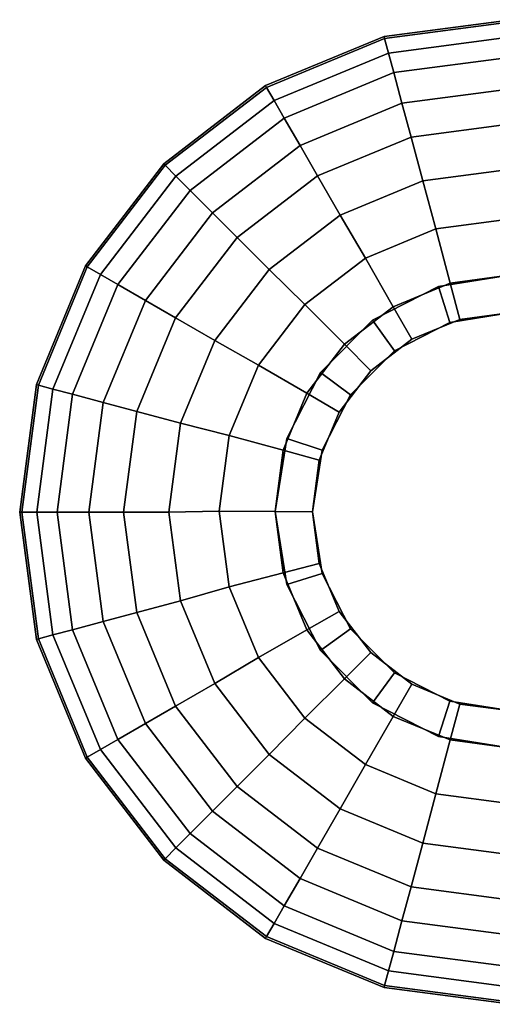
# Model space of a CAD drawing. Units: inches. Extents: x -13.3 to 13.3, y -29 to 13.3.
# Drawn here: x -13.3 to -0.5, y -13.3 to 13.3 of the extents above; entities that cross this region are included whole.
import ezdxf

# ---------------------------------------------------------------- set-up
doc = ezdxf.new("R2010")
doc.units = ezdxf.units.IN
doc.header["$MEASUREMENT"] = 0
doc.layers.add('LIGHT-SHADE', color=1, linetype='Continuous')
doc.layers.add('LIGHT-TRIM', color=1, linetype='Continuous')

msp = doc.modelspace()

# ---------------------------------------------------------------- linework, layer by layer
at = {"layer": 'LIGHT-SHADE'}
for points in [[(0, 13.278, -10.093), (0, 13.333, -11.877), (-3.451, 12.879, -11.877), (-3.437, 12.825, -10.093)], [(-3.437, 12.825, -13.66), (-3.451, 12.879, -11.877), (0, 13.333, -11.877), (0, 13.278, -13.66)], [(0, 12.87, -8.301), (0, 13.278, -10.093), (-3.437, 12.825, -10.093), (-3.331, 12.431, -8.301)], [(-3.331, 12.431, -15.452), (-3.437, 12.825, -13.66), (0, 13.278, -13.66), (0, 12.87, -15.452)], [(-3.437, 12.825, -10.093), (-3.451, 12.879, -11.877), (-6.667, 11.547, -11.877), (-6.639, 11.499, -10.093)], [(-6.639, 11.499, -13.66), (-6.667, 11.547, -11.877), (-3.451, 12.879, -11.877), (-3.437, 12.825, -13.66)], [(-3.331, 12.431, -8.301), (-3.437, 12.825, -10.093), (-6.639, 11.499, -10.093), (-6.435, 11.145, -8.301)], [(-6.435, 11.145, -15.452), (-6.639, 11.499, -13.66), (-3.437, 12.825, -13.66), (-3.331, 12.431, -15.452)], [(0, 12.32, -6.649), (0, 12.87, -8.301), (-3.331, 12.431, -8.301), (-3.189, 11.9, -6.649)], [(-3.189, 11.9, -17.104), (-3.331, 12.431, -15.452), (0, 12.87, -15.452), (0, 12.32, -17.104)], [(-3.189, 11.9, -6.649), (-3.331, 12.431, -8.301), (-6.435, 11.145, -8.301), (-6.16, 10.669, -6.649)], [(-6.16, 10.669, -17.104), (-6.435, 11.145, -15.452), (-3.331, 12.431, -15.452), (-3.189, 11.9, -17.104)], [(0, 11.459, -5.041), (0, 12.32, -6.649), (-3.189, 11.9, -6.649), (-2.966, 11.069, -5.041)], [(-2.966, 11.069, -18.712), (-3.189, 11.9, -17.104), (0, 12.32, -17.104), (0, 11.459, -18.712)], [(-2.966, 11.069, -5.041), (-3.189, 11.9, -6.649), (-6.16, 10.669, -6.649), (-5.73, 9.924, -5.041)], [(-5.73, 9.924, -18.712), (-6.16, 10.669, -17.104), (-3.189, 11.9, -17.104), (-2.966, 11.069, -18.712)], [(-6.639, 11.499, -10.093), (-6.667, 11.547, -11.877), (-9.428, 9.428, -11.877), (-9.389, 9.389, -10.093)], [(-9.389, 9.389, -13.66), (-9.428, 9.428, -11.877), (-6.667, 11.547, -11.877), (-6.639, 11.499, -13.66)], [(-6.435, 11.145, -8.301), (-6.639, 11.499, -10.093), (-9.389, 9.389, -10.093), (-9.1, 9.1, -8.301)], [(-9.1, 9.1, -15.452), (-9.389, 9.389, -13.66), (-6.639, 11.499, -13.66), (-6.435, 11.145, -15.452)], [(0, 10.515, -3.584), (0, 11.459, -5.041), (-2.966, 11.069, -5.041), (-2.721, 10.156, -3.584)], [(-2.721, 10.156, -20.169), (-2.966, 11.069, -18.712), (0, 11.459, -18.712), (0, 10.515, -20.169)], [(-6.16, 10.669, -6.649), (-6.435, 11.145, -8.301), (-9.1, 9.1, -8.301), (-8.711, 8.711, -6.649)], [(-8.711, 8.711, -17.104), (-9.1, 9.1, -15.452), (-6.435, 11.145, -15.452), (-6.16, 10.669, -17.104)], [(-2.721, 10.156, -3.584), (-2.966, 11.069, -5.041), (-5.73, 9.924, -5.041), (-5.257, 9.106, -3.584)], [(-5.257, 9.106, -20.169), (-5.73, 9.924, -18.712), (-2.966, 11.069, -18.712), (-2.721, 10.156, -20.169)], [(-5.73, 9.924, -5.041), (-6.16, 10.669, -6.649), (-8.711, 8.711, -6.649), (-8.103, 8.103, -5.041)], [(-8.103, 8.103, -18.712), (-8.711, 8.711, -17.104), (-6.16, 10.669, -17.104), (-5.73, 9.924, -18.712)], [(0, 9.286, -2.223), (0, 10.515, -3.584), (-2.721, 10.156, -3.584), (-2.403, 8.969, -2.223)], [(-2.403, 8.969, -21.53), (-2.721, 10.156, -20.169), (0, 10.515, -20.169), (0, 9.286, -21.53)], [(-2.403, 8.969, -2.223), (-2.721, 10.156, -3.584), (-5.257, 9.106, -3.584), (-4.643, 8.042, -2.223)], [(-4.643, 8.042, -21.53), (-5.257, 9.106, -20.169), (-2.721, 10.156, -20.169), (-2.403, 8.969, -21.53)], [(-5.257, 9.106, -3.584), (-5.73, 9.924, -5.041), (-8.103, 8.103, -5.041), (-7.435, 7.435, -3.584)], [(-7.435, 7.435, -20.169), (-8.103, 8.103, -18.712), (-5.73, 9.924, -18.712), (-5.257, 9.106, -20.169)], [(-9.389, 9.389, -10.093), (-9.428, 9.428, -11.877), (-11.547, 6.667, -11.877), (-11.499, 6.639, -10.093)], [(-11.499, 6.639, -13.66), (-11.547, 6.667, -11.877), (-9.428, 9.428, -11.877), (-9.389, 9.389, -13.66)], [(-9.1, 9.1, -8.301), (-9.389, 9.389, -10.093), (-11.499, 6.639, -10.093), (-11.145, 6.435, -8.301)], [(-11.145, 6.435, -15.452), (-11.499, 6.639, -13.66), (-9.389, 9.389, -13.66), (-9.1, 9.1, -15.452)], [(-8.711, 8.711, -6.649), (-9.1, 9.1, -8.301), (-11.145, 6.435, -8.301), (-10.669, 6.16, -6.649)], [(-10.669, 6.16, -17.104), (-11.145, 6.435, -15.452), (-9.1, 9.1, -15.452), (-8.711, 8.711, -17.104)], [(-4.643, 8.042, -2.223), (-5.257, 9.106, -3.584), (-7.435, 7.435, -3.584), (-6.566, 6.566, -2.223)], [(-6.566, 6.566, -21.53), (-7.435, 7.435, -20.169), (-5.257, 9.106, -20.169), (-4.643, 8.042, -21.53)], [(0.001, 7.941, -1.077), (0, 9.286, -2.223), (-2.403, 8.969, -2.223), (-2.049, 7.671, -1.077)], [(-2.049, 7.671, -22.676), (-2.403, 8.969, -21.53), (0, 9.286, -21.53), (0.001, 7.941, -22.676)], [(-2.049, 7.671, -1.077), (-2.403, 8.969, -2.223), (-4.643, 8.042, -2.223), (-3.959, 6.879, -1.077)], [(-3.959, 6.879, -22.676), (-4.643, 8.042, -21.53), (-2.403, 8.969, -21.53), (-2.049, 7.671, -22.676)], [(-8.103, 8.103, -5.041), (-8.711, 8.711, -6.649), (-10.669, 6.16, -6.649), (-9.924, 5.73, -5.041)], [(-9.924, 5.73, -18.712), (-10.669, 6.16, -17.104), (-8.711, 8.711, -17.104), (-8.103, 8.103, -18.712)], [(-7.435, 7.435, -3.584), (-8.103, 8.103, -5.041), (-9.924, 5.73, -5.041), (-9.106, 5.257, -3.584)], [(-9.106, 5.257, -20.169), (-9.924, 5.73, -18.712), (-8.103, 8.103, -18.712), (-7.435, 7.435, -20.169)], [(-3.959, 6.879, -1.077), (-4.643, 8.042, -2.223), (-6.566, 6.566, -2.223), (-5.6, 5.621, -1.077)], [(-5.6, 5.621, -22.676), (-6.566, 6.566, -21.53), (-4.643, 8.042, -21.53), (-3.959, 6.879, -22.676)], [(0.002, 6.419, -0.106), (0.001, 7.941, -1.077), (-2.049, 7.671, -1.077), (-1.656, 6.201, -0.106)], [(-1.656, 6.201, -23.647), (-2.049, 7.671, -22.676), (0.001, 7.941, -22.676), (0.002, 6.419, -23.647)], [(-1.656, 6.201, -0.106), (-2.049, 7.671, -1.077), (-3.959, 6.879, -1.077), (-3.201, 5.561, -0.106)], [(-3.201, 5.561, -23.647), (-3.959, 6.879, -22.676), (-2.049, 7.671, -22.676), (-1.656, 6.201, -23.647)], [(-6.566, 6.566, -2.223), (-7.435, 7.435, -3.584), (-9.106, 5.257, -3.584), (-8.042, 4.643, -2.223)], [(-8.042, 4.643, -21.53), (-9.106, 5.257, -20.169), (-7.435, 7.435, -20.169), (-6.566, 6.566, -21.53)], [(-3.201, 5.561, -0.106), (-3.959, 6.879, -1.077), (-5.6, 5.621, -1.077), (-4.527, 4.543, -0.106)], [(-4.527, 4.543, -23.647), (-5.6, 5.621, -22.676), (-3.959, 6.879, -22.676), (-3.201, 5.561, -23.647)], [(-11.499, 6.639, -10.093), (-11.547, 6.667, -11.877), (-12.879, 3.451, -11.877), (-12.825, 3.437, -10.093)], [(-12.825, 3.437, -13.66), (-12.879, 3.451, -11.877), (-11.547, 6.667, -11.877), (-11.499, 6.639, -13.66)], [(-11.145, 6.435, -8.301), (-11.499, 6.639, -10.093), (-12.825, 3.437, -10.093), (-12.431, 3.331, -8.301)], [(-12.431, 3.331, -15.452), (-12.825, 3.437, -13.66), (-11.499, 6.639, -13.66), (-11.145, 6.435, -15.452)], [(-10.669, 6.16, -6.649), (-11.145, 6.435, -8.301), (-12.431, 3.331, -8.301), (-11.9, 3.189, -6.649)], [(-11.9, 3.189, -17.104), (-12.431, 3.331, -15.452), (-11.145, 6.435, -15.452), (-10.669, 6.16, -17.104)], [(-5.6, 5.621, -1.077), (-6.566, 6.566, -2.223), (-8.042, 4.643, -2.223), (-6.859, 3.98, -1.077)], [(-6.859, 3.98, -22.676), (-8.042, 4.643, -21.53), (-6.566, 6.566, -21.53), (-5.6, 5.621, -22.676)], [(0, 5.4, -0.107), (0.002, 6.419, -0.106), (-1.656, 6.201, -0.106), (-1.396, 5.216, -0.107)], [(-1.396, 5.216, -23.647), (-1.656, 6.201, -23.647), (0.002, 6.419, -23.647), (0, 5.4, -23.647)], [(-9.924, 5.73, -5.041), (-10.669, 6.16, -6.649), (-11.9, 3.189, -6.649), (-11.069, 2.966, -5.041)], [(-11.069, 2.966, -18.712), (-11.9, 3.189, -17.104), (-10.669, 6.16, -17.104), (-9.924, 5.73, -18.712)], [(-1.396, 5.216, -0.107), (-1.656, 6.201, -0.106), (-3.201, 5.561, -0.106), (-2.697, 4.677, -0.107)], [(-2.697, 4.677, -23.647), (-3.201, 5.561, -23.647), (-1.656, 6.201, -23.647), (-1.396, 5.216, -23.647)], [(-9.106, 5.257, -3.584), (-9.924, 5.73, -5.041), (-11.069, 2.966, -5.041), (-10.156, 2.721, -3.584)], [(-10.156, 2.721, -20.169), (-11.069, 2.966, -18.712), (-9.924, 5.73, -18.712), (-9.106, 5.257, -20.169)], [(-4.527, 4.543, -0.106), (-5.6, 5.621, -1.077), (-6.859, 3.98, -1.077), (-5.545, 3.216, -0.106)], [(-5.545, 3.216, -23.647), (-6.859, 3.98, -22.676), (-5.6, 5.621, -22.676), (-4.527, 4.543, -23.647)], [(-2.697, 4.677, -0.107), (-3.201, 5.561, -0.106), (-4.527, 4.543, -0.106), (-3.814, 3.82, -0.107)], [(-3.814, 3.82, -23.647), (-4.527, 4.543, -23.647), (-3.201, 5.561, -23.647), (-2.697, 4.677, -23.647)], [(-8.042, 4.643, -2.223), (-9.106, 5.257, -3.584), (-10.156, 2.721, -3.584), (-8.969, 2.403, -2.223)], [(-8.969, 2.403, -21.53), (-10.156, 2.721, -20.169), (-9.106, 5.257, -20.169), (-8.042, 4.643, -21.53)], [(-6.859, 3.98, -1.077), (-8.042, 4.643, -2.223), (-8.969, 2.403, -2.223), (-7.65, 2.07, -1.077)], [(-7.65, 2.07, -22.676), (-8.969, 2.403, -21.53), (-8.042, 4.643, -21.53), (-6.859, 3.98, -22.676)], [(-3.814, 3.82, -0.107), (-4.527, 4.543, -0.106), (-5.545, 3.216, -0.106), (-4.672, 2.702, -0.107)], [(-4.672, 2.702, -23.647), (-5.545, 3.216, -23.647), (-4.527, 4.543, -23.647), (-3.814, 3.82, -23.647)], [(-5.545, 3.216, -0.106), (-6.859, 3.98, -1.077), (-7.65, 2.07, -1.077), (-6.185, 1.671, -0.106)], [(-6.185, 1.671, -23.647), (-7.65, 2.07, -22.676), (-6.859, 3.98, -22.676), (-5.545, 3.216, -23.647)], [(-12.825, 3.437, -10.093), (-12.879, 3.451, -11.877), (-13.333, 0, -11.877), (-13.278, 0, -10.093)], [(-13.278, 0, -13.66), (-13.333, 0, -11.877), (-12.879, 3.451, -11.877), (-12.825, 3.437, -13.66)], [(-12.431, 3.331, -8.301), (-12.825, 3.437, -10.093), (-13.278, 0, -10.093), (-12.87, 0, -8.301)], [(-12.87, 0, -15.452), (-13.278, 0, -13.66), (-12.825, 3.437, -13.66), (-12.431, 3.331, -15.452)], [(-11.9, 3.189, -6.649), (-12.431, 3.331, -8.301), (-12.87, 0, -8.301), (-12.32, 0, -6.649)], [(-12.32, 0, -17.104), (-12.87, 0, -15.452), (-12.431, 3.331, -15.452), (-11.9, 3.189, -17.104)], [(-4.672, 2.702, -0.107), (-5.545, 3.216, -0.106), (-6.185, 1.671, -0.106), (-5.21, 1.401, -0.107)], [(-5.21, 1.401, -23.647), (-6.185, 1.671, -23.647), (-5.545, 3.216, -23.647), (-4.672, 2.702, -23.647)], [(-11.069, 2.966, -5.041), (-11.9, 3.189, -6.649), (-12.32, 0, -6.649), (-11.459, 0, -5.041)], [(-11.459, 0, -18.712), (-12.32, 0, -17.104), (-11.9, 3.189, -17.104), (-11.069, 2.966, -18.712)], [(-10.156, 2.721, -3.584), (-11.069, 2.966, -5.041), (-11.459, 0, -5.041), (-10.515, 0, -3.584)], [(-10.515, 0, -20.169), (-11.459, 0, -18.712), (-11.069, 2.966, -18.712), (-10.156, 2.721, -20.169)], [(-8.969, 2.403, -2.223), (-10.156, 2.721, -3.584), (-10.515, 0, -3.584), (-9.286, 0, -2.223)], [(-9.286, 0, -21.53), (-10.515, 0, -20.169), (-10.156, 2.721, -20.169), (-8.969, 2.403, -21.53)], [(-7.65, 2.07, -1.077), (-8.969, 2.403, -2.223), (-9.286, 0, -2.223), (-7.92, 0.02, -1.077)], [(-7.92, 0.02, -22.676), (-9.286, 0, -21.53), (-8.969, 2.403, -21.53), (-7.65, 2.07, -22.676)], [(-6.185, 1.671, -0.106), (-7.65, 2.07, -1.077), (-7.92, 0.02, -1.077), (-6.404, 0.013, -0.106)], [(-6.404, 0.013, -23.647), (-7.92, 0.02, -22.676), (-7.65, 2.07, -22.676), (-6.185, 1.671, -23.647)], [(-5.21, 1.401, -0.107), (-6.185, 1.671, -0.106), (-6.404, 0.013, -0.106), (-5.394, 0.005, -0.107)], [(-5.394, 0.005, -23.647), (-6.404, 0.013, -23.647), (-6.185, 1.671, -23.647), (-5.21, 1.401, -23.647)], [(-13.278, 0, -10.093), (-13.333, 0, -11.877), (-12.879, -3.451, -11.877), (-12.825, -3.437, -10.093)], [(-12.825, -3.437, -13.66), (-12.879, -3.451, -11.877), (-13.333, 0, -11.877), (-13.278, 0, -13.66)], [(-7.92, 0.02, -1.077), (-9.286, 0, -2.223), (-8.969, -2.403, -2.223), (-7.65, -2.03, -1.077)], [(-7.65, -2.03, -22.676), (-8.969, -2.403, -21.53), (-9.286, 0, -21.53), (-7.92, 0.02, -22.676)], [(-6.404, 0.013, -0.106), (-7.92, 0.02, -1.077), (-7.65, -2.03, -1.077), (-6.185, -1.645, -0.106)], [(-6.185, -1.645, -23.647), (-7.65, -2.03, -22.676), (-7.92, 0.02, -22.676), (-6.404, 0.013, -23.647)], [(-5.394, 0.005, -0.107), (-6.404, 0.013, -0.106), (-6.185, -1.645, -0.106), (-5.21, -1.391, -0.107)], [(-5.21, -1.391, -23.647), (-6.185, -1.645, -23.647), (-6.404, 0.013, -23.647), (-5.394, 0.005, -23.647)], [(-12.87, 0, -8.301), (-13.278, 0, -10.093), (-12.825, -3.437, -10.093), (-12.431, -3.331, -8.301)], [(-12.431, -3.331, -15.452), (-12.825, -3.437, -13.66), (-13.278, 0, -13.66), (-12.87, 0, -15.452)], [(-12.32, 0, -6.649), (-12.87, 0, -8.301), (-12.431, -3.331, -8.301), (-11.9, -3.189, -6.649)], [(-11.9, -3.189, -17.104), (-12.431, -3.331, -15.452), (-12.87, 0, -15.452), (-12.32, 0, -17.104)], [(-11.459, 0, -5.041), (-12.32, 0, -6.649), (-11.9, -3.189, -6.649), (-11.069, -2.966, -5.041)], [(-11.069, -2.966, -18.712), (-11.9, -3.189, -17.104), (-12.32, 0, -17.104), (-11.459, 0, -18.712)], [(-10.515, 0, -3.584), (-11.459, 0, -5.041), (-11.069, -2.966, -5.041), (-10.156, -2.721, -3.584)], [(-10.156, -2.721, -20.169), (-11.069, -2.966, -18.712), (-11.459, 0, -18.712), (-10.515, 0, -20.169)], [(-9.286, 0, -2.223), (-10.515, 0, -3.584), (-10.156, -2.721, -3.584), (-8.969, -2.403, -2.223)], [(-8.969, -2.403, -21.53), (-10.156, -2.721, -20.169), (-10.515, 0, -20.169), (-9.286, 0, -21.53)], [(-5.21, -1.391, -0.107), (-6.185, -1.645, -0.106), (-5.545, -3.19, -0.106), (-4.672, -2.692, -0.107)], [(-4.672, -2.692, -23.647), (-5.545, -3.19, -23.647), (-6.185, -1.645, -23.647), (-5.21, -1.391, -23.647)], [(-6.185, -1.645, -0.106), (-7.65, -2.03, -1.077), (-6.859, -3.941, -1.077), (-5.545, -3.19, -0.106)], [(-5.545, -3.19, -23.647), (-6.859, -3.941, -22.676), (-7.65, -2.03, -22.676), (-6.185, -1.645, -23.647)], [(-7.65, -2.03, -1.077), (-8.969, -2.403, -2.223), (-8.042, -4.643, -2.223), (-6.859, -3.941, -1.077)], [(-6.859, -3.941, -22.676), (-8.042, -4.643, -21.53), (-8.969, -2.403, -21.53), (-7.65, -2.03, -22.676)], [(-8.969, -2.403, -2.223), (-10.156, -2.721, -3.584), (-9.106, -5.257, -3.584), (-8.042, -4.643, -2.223)], [(-8.042, -4.643, -21.53), (-9.106, -5.257, -20.169), (-10.156, -2.721, -20.169), (-8.969, -2.403, -21.53)], [(-10.156, -2.721, -3.584), (-11.069, -2.966, -5.041), (-9.924, -5.73, -5.041), (-9.106, -5.257, -3.584)], [(-9.106, -5.257, -20.169), (-9.924, -5.73, -18.712), (-11.069, -2.966, -18.712), (-10.156, -2.721, -20.169)], [(-4.672, -2.692, -0.107), (-5.545, -3.19, -0.106), (-4.527, -4.517, -0.106), (-3.814, -3.809, -0.107)], [(-3.814, -3.809, -23.647), (-4.527, -4.517, -23.647), (-5.545, -3.19, -23.647), (-4.672, -2.692, -23.647)], [(-11.9, -3.189, -6.649), (-12.431, -3.331, -8.301), (-11.145, -6.435, -8.301), (-10.669, -6.16, -6.649)], [(-10.669, -6.16, -17.104), (-11.145, -6.435, -15.452), (-12.431, -3.331, -15.452), (-11.9, -3.189, -17.104)], [(-11.069, -2.966, -5.041), (-11.9, -3.189, -6.649), (-10.669, -6.16, -6.649), (-9.924, -5.73, -5.041)], [(-9.924, -5.73, -18.712), (-10.669, -6.16, -17.104), (-11.9, -3.189, -17.104), (-11.069, -2.966, -18.712)], [(-5.545, -3.19, -0.106), (-6.859, -3.941, -1.077), (-5.6, -5.581, -1.077), (-4.527, -4.517, -0.106)], [(-4.527, -4.517, -23.647), (-5.6, -5.581, -22.676), (-6.859, -3.941, -22.676), (-5.545, -3.19, -23.647)], [(-12.825, -3.437, -10.093), (-12.879, -3.451, -11.877), (-11.547, -6.667, -11.877), (-11.499, -6.639, -10.093)], [(-11.499, -6.639, -13.66), (-11.547, -6.667, -11.877), (-12.879, -3.451, -11.877), (-12.825, -3.437, -13.66)], [(-12.431, -3.331, -8.301), (-12.825, -3.437, -10.093), (-11.499, -6.639, -10.093), (-11.145, -6.435, -8.301)], [(-11.145, -6.435, -15.452), (-11.499, -6.639, -13.66), (-12.825, -3.437, -13.66), (-12.431, -3.331, -15.452)], [(-6.859, -3.941, -1.077), (-8.042, -4.643, -2.223), (-6.566, -6.566, -2.223), (-5.6, -5.581, -1.077)], [(-5.6, -5.581, -22.676), (-6.566, -6.566, -21.53), (-8.042, -4.643, -21.53), (-6.859, -3.941, -22.676)], [(-3.814, -3.809, -0.107), (-4.527, -4.517, -0.106), (-3.201, -5.535, -0.106), (-2.697, -4.667, -0.107)], [(-2.697, -4.667, -23.647), (-3.201, -5.535, -23.647), (-4.527, -4.517, -23.647), (-3.814, -3.809, -23.647)], [(-4.527, -4.517, -0.106), (-5.6, -5.581, -1.077), (-3.959, -6.84, -1.077), (-3.201, -5.535, -0.106)], [(-3.201, -5.535, -23.647), (-3.959, -6.84, -22.676), (-5.6, -5.581, -22.676), (-4.527, -4.517, -23.647)], [(-8.042, -4.643, -2.223), (-9.106, -5.257, -3.584), (-7.435, -7.435, -3.584), (-6.566, -6.566, -2.223)], [(-6.566, -6.566, -21.53), (-7.435, -7.435, -20.169), (-9.106, -5.257, -20.169), (-8.042, -4.643, -21.53)], [(-2.697, -4.667, -0.107), (-3.201, -5.535, -0.106), (-1.656, -6.175, -0.106), (-1.396, -5.206, -0.107)], [(-1.396, -5.206, -23.647), (-1.656, -6.175, -23.647), (-3.201, -5.535, -23.647), (-2.697, -4.667, -23.647)], [(-9.106, -5.257, -3.584), (-9.924, -5.73, -5.041), (-8.103, -8.103, -5.041), (-7.435, -7.435, -3.584)], [(-7.435, -7.435, -20.169), (-8.103, -8.103, -18.712), (-9.924, -5.73, -18.712), (-9.106, -5.257, -20.169)], [(-1.396, -5.206, -0.107), (-1.656, -6.175, -0.106), (0.002, -6.393, -0.106), (0, -5.389, -0.107)], [(0, -5.389, -23.647), (0.002, -6.393, -23.647), (-1.656, -6.175, -23.647), (-1.396, -5.206, -23.647)], [(-5.6, -5.581, -1.077), (-6.566, -6.566, -2.223), (-4.643, -8.042, -2.223), (-3.959, -6.84, -1.077)], [(-3.959, -6.84, -22.676), (-4.643, -8.042, -21.53), (-6.566, -6.566, -21.53), (-5.6, -5.581, -22.676)], [(-3.201, -5.535, -0.106), (-3.959, -6.84, -1.077), (-2.049, -7.631, -1.077), (-1.656, -6.175, -0.106)], [(-1.656, -6.175, -23.647), (-2.049, -7.631, -22.676), (-3.959, -6.84, -22.676), (-3.201, -5.535, -23.647)], [(-9.924, -5.73, -5.041), (-10.669, -6.16, -6.649), (-8.711, -8.711, -6.649), (-8.103, -8.103, -5.041)], [(-8.103, -8.103, -18.712), (-8.711, -8.711, -17.104), (-10.669, -6.16, -17.104), (-9.924, -5.73, -18.712)], [(-10.669, -6.16, -6.649), (-11.145, -6.435, -8.301), (-9.1, -9.1, -8.301), (-8.711, -8.711, -6.649)], [(-8.711, -8.711, -17.104), (-9.1, -9.1, -15.452), (-11.145, -6.435, -15.452), (-10.669, -6.16, -17.104)], [(-1.656, -6.175, -0.106), (-2.049, -7.631, -1.077), (0.001, -7.901, -1.077), (0.002, -6.393, -0.106)], [(0.002, -6.393, -23.647), (0.001, -7.901, -22.676), (-2.049, -7.631, -22.676), (-1.656, -6.175, -23.647)], [(-11.499, -6.639, -10.093), (-11.547, -6.667, -11.877), (-9.428, -9.428, -11.877), (-9.389, -9.389, -10.093)], [(-9.389, -9.389, -13.66), (-9.428, -9.428, -11.877), (-11.547, -6.667, -11.877), (-11.499, -6.639, -13.66)], [(-11.145, -6.435, -8.301), (-11.499, -6.639, -10.093), (-9.389, -9.389, -10.093), (-9.1, -9.1, -8.301)], [(-9.1, -9.1, -15.452), (-9.389, -9.389, -13.66), (-11.499, -6.639, -13.66), (-11.145, -6.435, -15.452)], [(-6.566, -6.566, -2.223), (-7.435, -7.435, -3.584), (-5.257, -9.106, -3.584), (-4.643, -8.042, -2.223)], [(-4.643, -8.042, -21.53), (-5.257, -9.106, -20.169), (-7.435, -7.435, -20.169), (-6.566, -6.566, -21.53)], [(-3.959, -6.84, -1.077), (-4.643, -8.042, -2.223), (-2.403, -8.969, -2.223), (-2.049, -7.631, -1.077)], [(-2.049, -7.631, -22.676), (-2.403, -8.969, -21.53), (-4.643, -8.042, -21.53), (-3.959, -6.84, -22.676)], [(-7.435, -7.435, -3.584), (-8.103, -8.103, -5.041), (-5.73, -9.924, -5.041), (-5.257, -9.106, -3.584)], [(-5.257, -9.106, -20.169), (-5.73, -9.924, -18.712), (-8.103, -8.103, -18.712), (-7.435, -7.435, -20.169)], [(-2.049, -7.631, -1.077), (-2.403, -8.969, -2.223), (0, -9.286, -2.223), (0.001, -7.901, -1.077)], [(0.001, -7.901, -22.676), (0, -9.286, -21.53), (-2.403, -8.969, -21.53), (-2.049, -7.631, -22.676)], [(-8.103, -8.103, -5.041), (-8.711, -8.711, -6.649), (-6.16, -10.669, -6.649), (-5.73, -9.924, -5.041)], [(-5.73, -9.924, -18.712), (-6.16, -10.669, -17.104), (-8.711, -8.711, -17.104), (-8.103, -8.103, -18.712)], [(-4.643, -8.042, -2.223), (-5.257, -9.106, -3.584), (-2.721, -10.156, -3.584), (-2.403, -8.969, -2.223)], [(-2.403, -8.969, -21.53), (-2.721, -10.156, -20.169), (-5.257, -9.106, -20.169), (-4.643, -8.042, -21.53)], [(-8.711, -8.711, -6.649), (-9.1, -9.1, -8.301), (-6.435, -11.145, -8.301), (-6.16, -10.669, -6.649)], [(-6.16, -10.669, -17.104), (-6.435, -11.145, -15.452), (-9.1, -9.1, -15.452), (-8.711, -8.711, -17.104)], [(-2.403, -8.969, -2.223), (-2.721, -10.156, -3.584), (0, -10.515, -3.584), (0, -9.286, -2.223)], [(0, -9.286, -21.53), (0, -10.515, -20.169), (-2.721, -10.156, -20.169), (-2.403, -8.969, -21.53)], [(-9.1, -9.1, -8.301), (-9.389, -9.389, -10.093), (-6.639, -11.499, -10.093), (-6.435, -11.145, -8.301)], [(-6.435, -11.145, -15.452), (-6.639, -11.499, -13.66), (-9.389, -9.389, -13.66), (-9.1, -9.1, -15.452)], [(-5.257, -9.106, -3.584), (-5.73, -9.924, -5.041), (-2.966, -11.069, -5.041), (-2.721, -10.156, -3.584)], [(-2.721, -10.156, -20.169), (-2.966, -11.069, -18.712), (-5.73, -9.924, -18.712), (-5.257, -9.106, -20.169)], [(-9.389, -9.389, -10.093), (-9.428, -9.428, -11.877), (-6.667, -11.547, -11.877), (-6.639, -11.499, -10.093)], [(-6.639, -11.499, -13.66), (-6.667, -11.547, -11.877), (-9.428, -9.428, -11.877), (-9.389, -9.389, -13.66)], [(-5.73, -9.924, -5.041), (-6.16, -10.669, -6.649), (-3.189, -11.9, -6.649), (-2.966, -11.069, -5.041)], [(-2.966, -11.069, -18.712), (-3.189, -11.9, -17.104), (-6.16, -10.669, -17.104), (-5.73, -9.924, -18.712)], [(-2.721, -10.156, -3.584), (-2.966, -11.069, -5.041), (0, -11.459, -5.041), (0, -10.515, -3.584)], [(0, -10.515, -20.169), (0, -11.459, -18.712), (-2.966, -11.069, -18.712), (-2.721, -10.156, -20.169)], [(-6.16, -10.669, -6.649), (-6.435, -11.145, -8.301), (-3.331, -12.431, -8.301), (-3.189, -11.9, -6.649)], [(-3.189, -11.9, -17.104), (-3.331, -12.431, -15.452), (-6.435, -11.145, -15.452), (-6.16, -10.669, -17.104)], [(-6.435, -11.145, -8.301), (-6.639, -11.499, -10.093), (-3.437, -12.825, -10.093), (-3.331, -12.431, -8.301)], [(-3.331, -12.431, -15.452), (-3.437, -12.825, -13.66), (-6.639, -11.499, -13.66), (-6.435, -11.145, -15.452)], [(-2.966, -11.069, -5.041), (-3.189, -11.9, -6.649), (0, -12.32, -6.649), (0, -11.459, -5.041)], [(0, -11.459, -18.712), (0, -12.32, -17.104), (-3.189, -11.9, -17.104), (-2.966, -11.069, -18.712)], [(-6.639, -11.499, -10.093), (-6.667, -11.547, -11.877), (-3.451, -12.879, -11.877), (-3.437, -12.825, -10.093)], [(-3.437, -12.825, -13.66), (-3.451, -12.879, -11.877), (-6.667, -11.547, -11.877), (-6.639, -11.499, -13.66)], [(-3.189, -11.9, -6.649), (-3.331, -12.431, -8.301), (0, -12.87, -8.301), (0, -12.32, -6.649)], [(0, -12.32, -17.104), (0, -12.87, -15.452), (-3.331, -12.431, -15.452), (-3.189, -11.9, -17.104)], [(-3.331, -12.431, -8.301), (-3.437, -12.825, -10.093), (0, -13.278, -10.093), (0, -12.87, -8.301)], [(0, -12.87, -15.452), (0, -13.278, -13.66), (-3.437, -12.825, -13.66), (-3.331, -12.431, -15.452)], [(-3.437, -12.825, -10.093), (-3.451, -12.879, -11.877), (0, -13.333, -11.877), (0, -13.278, -10.093)], [(0, -13.278, -13.66), (0, -13.333, -11.877), (-3.451, -12.879, -11.877), (-3.437, -12.825, -13.66)]]:
    msp.add_3dface(points, dxfattribs=at)
at = {"layer": 'LIGHT-TRIM'}
for points in [[(0, 5.4, -0.007), (0.002, 6.419, -0.006), (-1.977, 6.105, -0.006), (-1.667, 5.136, -0.007)], [(0.002, 6.419, -0.006), (0.002, 6.419, -0.106), (-1.977, 6.105, -0.106), (-1.977, 6.105, -0.006)], [(0.002, 6.419, -23.647), (0.002, 6.419, -23.747), (-1.977, 6.105, -23.747), (-1.977, 6.105, -23.647)], [(0.002, 6.419, -23.747), (0, 5.4, -23.747), (-1.667, 5.136, -23.747), (-1.977, 6.105, -23.747)], [(-1.667, 5.136, -0.007), (-1.977, 6.105, -0.006), (-3.763, 5.195, -0.006), (-3.171, 4.369, -0.007)], [(-1.977, 6.105, -0.006), (-1.977, 6.105, -0.106), (-3.763, 5.195, -0.106), (-3.763, 5.195, -0.006)], [(-1.977, 6.105, -23.647), (-1.977, 6.105, -23.747), (-3.763, 5.195, -23.747), (-3.763, 5.195, -23.647)], [(-1.977, 6.105, -23.747), (-1.667, 5.136, -23.747), (-3.171, 4.369, -23.747), (-3.763, 5.195, -23.747)], [(0, 5.4, -0.107), (0, 5.4, -0.007), (-1.667, 5.136, -0.007), (-1.667, 5.136, -0.107)], [(0, 5.4, -23.747), (0, 5.4, -23.647), (-1.667, 5.136, -23.647), (-1.667, 5.136, -23.747)], [(-3.171, 4.369, -0.007), (-3.763, 5.195, -0.006), (-5.18, 3.778, -0.006), (-4.364, 3.176, -0.007)], [(-3.763, 5.195, -0.006), (-3.763, 5.195, -0.106), (-5.18, 3.778, -0.106), (-5.18, 3.778, -0.006)], [(-3.763, 5.195, -23.647), (-3.763, 5.195, -23.747), (-5.18, 3.778, -23.747), (-5.18, 3.778, -23.647)], [(-3.763, 5.195, -23.747), (-3.171, 4.369, -23.747), (-4.364, 3.176, -23.747), (-5.18, 3.778, -23.747)], [(-1.667, 5.136, -0.107), (-1.667, 5.136, -0.007), (-3.171, 4.369, -0.007), (-3.171, 4.369, -0.107)], [(-1.667, 5.136, -23.747), (-1.667, 5.136, -23.647), (-3.171, 4.369, -23.647), (-3.171, 4.369, -23.747)], [(-3.171, 4.369, -0.107), (-3.171, 4.369, -0.007), (-4.364, 3.176, -0.007), (-4.364, 3.176, -0.107)], [(-3.171, 4.369, -23.747), (-3.171, 4.369, -23.647), (-4.364, 3.176, -23.647), (-4.364, 3.176, -23.747)], [(-4.364, 3.176, -0.007), (-5.18, 3.778, -0.006), (-6.09, 1.992, -0.006), (-5.13, 1.672, -0.007)], [(-5.18, 3.778, -0.006), (-5.18, 3.778, -0.106), (-6.09, 1.992, -0.106), (-6.09, 1.992, -0.006)], [(-5.18, 3.778, -23.647), (-5.18, 3.778, -23.747), (-6.09, 1.992, -23.747), (-6.09, 1.992, -23.647)], [(-5.18, 3.778, -23.747), (-4.364, 3.176, -23.747), (-5.13, 1.672, -23.747), (-6.09, 1.992, -23.747)], [(-4.364, 3.176, -0.107), (-4.364, 3.176, -0.007), (-5.13, 1.672, -0.007), (-5.13, 1.672, -0.107)], [(-4.364, 3.176, -23.747), (-4.364, 3.176, -23.647), (-5.13, 1.672, -23.647), (-5.13, 1.672, -23.747)], [(-5.13, 1.672, -0.007), (-6.09, 1.992, -0.006), (-6.404, 0.013, -0.006), (-5.394, 0.005, -0.007)], [(-6.09, 1.992, -0.006), (-6.09, 1.992, -0.106), (-6.404, 0.013, -0.106), (-6.404, 0.013, -0.006)], [(-6.09, 1.992, -23.647), (-6.09, 1.992, -23.747), (-6.404, 0.013, -23.747), (-6.404, 0.013, -23.647)], [(-6.09, 1.992, -23.747), (-5.13, 1.672, -23.747), (-5.394, 0.005, -23.747), (-6.404, 0.013, -23.747)], [(-5.13, 1.672, -0.107), (-5.13, 1.672, -0.007), (-5.394, 0.005, -0.007), (-5.394, 0.005, -0.107)], [(-5.13, 1.672, -23.747), (-5.13, 1.672, -23.647), (-5.394, 0.005, -23.647), (-5.394, 0.005, -23.747)], [(-5.394, 0.005, -0.007), (-6.404, 0.013, -0.006), (-6.09, -1.967, -0.006), (-5.13, -1.662, -0.007)], [(-6.404, 0.013, -0.006), (-6.404, 0.013, -0.106), (-6.09, -1.967, -0.106), (-6.09, -1.967, -0.006)], [(-6.404, 0.013, -23.647), (-6.404, 0.013, -23.747), (-6.09, -1.967, -23.747), (-6.09, -1.967, -23.647)], [(-6.404, 0.013, -23.747), (-5.394, 0.005, -23.747), (-5.13, -1.662, -23.747), (-6.09, -1.967, -23.747)], [(-5.394, 0.005, -0.107), (-5.394, 0.005, -0.007), (-5.13, -1.662, -0.007), (-5.13, -1.662, -0.107)], [(-5.394, 0.005, -23.747), (-5.394, 0.005, -23.647), (-5.13, -1.662, -23.647), (-5.13, -1.662, -23.747)], [(-5.13, -1.662, -0.007), (-6.09, -1.967, -0.006), (-5.18, -3.753, -0.006), (-4.364, -3.166, -0.007)], [(-6.09, -1.967, -23.747), (-5.13, -1.662, -23.747), (-4.364, -3.166, -23.747), (-5.18, -3.753, -23.747)], [(-5.13, -1.662, -0.107), (-5.13, -1.662, -0.007), (-4.364, -3.166, -0.007), (-4.364, -3.166, -0.107)], [(-5.13, -1.662, -23.747), (-5.13, -1.662, -23.647), (-4.364, -3.166, -23.647), (-4.364, -3.166, -23.747)], [(-6.09, -1.967, -0.006), (-6.09, -1.967, -0.106), (-5.18, -3.753, -0.106), (-5.18, -3.753, -0.006)], [(-6.09, -1.967, -23.647), (-6.09, -1.967, -23.747), (-5.18, -3.753, -23.747), (-5.18, -3.753, -23.647)], [(-4.364, -3.166, -0.007), (-5.18, -3.753, -0.006), (-3.763, -5.17, -0.006), (-3.171, -4.359, -0.007)], [(-5.18, -3.753, -23.747), (-4.364, -3.166, -23.747), (-3.171, -4.359, -23.747), (-3.763, -5.17, -23.747)], [(-4.364, -3.166, -0.107), (-4.364, -3.166, -0.007), (-3.171, -4.359, -0.007), (-3.171, -4.359, -0.107)], [(-4.364, -3.166, -23.747), (-4.364, -3.166, -23.647), (-3.171, -4.359, -23.647), (-3.171, -4.359, -23.747)], [(-5.18, -3.753, -0.006), (-5.18, -3.753, -0.106), (-3.763, -5.17, -0.106), (-3.763, -5.17, -0.006)], [(-5.18, -3.753, -23.647), (-5.18, -3.753, -23.747), (-3.763, -5.17, -23.747), (-3.763, -5.17, -23.647)], [(-3.171, -4.359, -0.007), (-3.763, -5.17, -0.006), (-1.977, -6.08, -0.006), (-1.667, -5.125, -0.007)], [(-3.763, -5.17, -23.747), (-3.171, -4.359, -23.747), (-1.667, -5.125, -23.747), (-1.977, -6.08, -23.747)], [(-3.171, -4.359, -0.107), (-3.171, -4.359, -0.007), (-1.667, -5.125, -0.007), (-1.667, -5.125, -0.107)], [(-3.171, -4.359, -23.747), (-3.171, -4.359, -23.647), (-1.667, -5.125, -23.647), (-1.667, -5.125, -23.747)], [(-3.763, -5.17, -0.006), (-3.763, -5.17, -0.106), (-1.977, -6.08, -0.106), (-1.977, -6.08, -0.006)], [(-3.763, -5.17, -23.647), (-3.763, -5.17, -23.747), (-1.977, -6.08, -23.747), (-1.977, -6.08, -23.647)], [(-1.667, -5.125, -0.007), (-1.977, -6.08, -0.006), (0.002, -6.393, -0.006), (0, -5.389, -0.007)], [(-1.977, -6.08, -23.747), (-1.667, -5.125, -23.747), (0, -5.389, -23.747), (0.002, -6.393, -23.747)], [(-1.667, -5.125, -0.107), (-1.667, -5.125, -0.007), (0, -5.389, -0.007), (0, -5.389, -0.107)], [(-1.667, -5.125, -23.747), (-1.667, -5.125, -23.647), (0, -5.389, -23.647), (0, -5.389, -23.747)], [(-1.977, -6.08, -0.006), (-1.977, -6.08, -0.106), (0.002, -6.393, -0.106), (0.002, -6.393, -0.006)], [(-1.977, -6.08, -23.647), (-1.977, -6.08, -23.747), (0.002, -6.393, -23.747), (0.002, -6.393, -23.647)]]:
    msp.add_3dface(points, dxfattribs=at)

doc.saveas('drawing.dxf')
